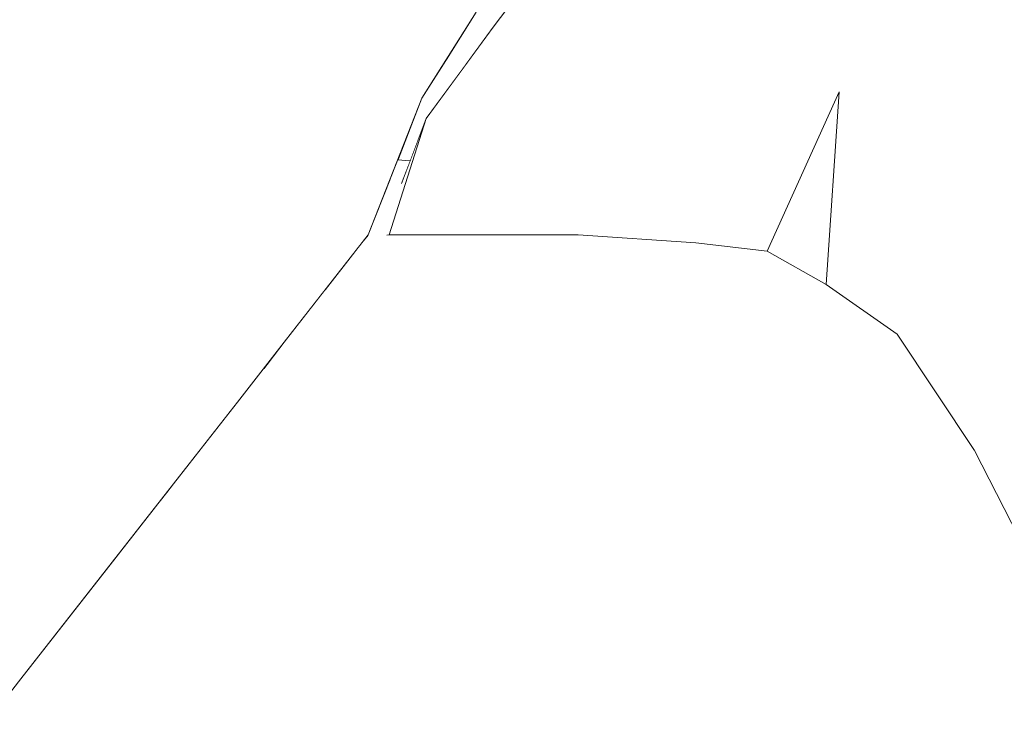
# Model space of a CAD drawing. Units: millimetres. Extents: x -96106 to 246983, y -154850 to -120696.
# Drawn here: x 33963 to 34145, y -137629 to -137497 of the extents above; entities that cross this region are included whole.
import ezdxf

# ---------------------------------------------------------------- set-up
doc = ezdxf.new("R2010")
doc.units = ezdxf.units.MM
doc.header["$MEASUREMENT"] = 0
doc.linetypes.add('Wipeout_Contour', pattern=[1000, 0, -1000])
doc.layers.add('Interior - Furniture', color=7, linetype='Continuous')
doc.layers.add('Interior - Furniture _Pen_No__1', color=7, linetype='Continuous', lineweight=13)

msp = doc.modelspace()

# ---------------------------------------------------------------- wipeouts: each hides what was drawn before it
at = {"color": 254, "linetype": 'Wipeout_Contour', "lineweight": 0, "ltscale": 424856.568713}
msp.add_wipeout([(33958.218, -137536.652), (33962.539, -137451.561), (33998.487, -137462.743)], dxfattribs=at).dxf.layer = 'Interior - Furniture'
at = {"color": 254, "linetype": 'Wipeout_Contour', "lineweight": 0, "ltscale": 425042.191819}
msp.add_wipeout([(34066.338, -137536.438), (34031.275, -137536.438), (34038.151, -137514.901)], dxfattribs=at).dxf.layer = 'Interior - Furniture'
at = {"color": 254, "linetype": 'Wipeout_Contour', "lineweight": 0, "ltscale": 425285.909113}
msp.add_wipeout([(34179.644, -137570.284), (34139.876, -137576.437), (34156.28, -137608.745)], dxfattribs=at).dxf.layer = 'Interior - Furniture'
at = {"color": 254, "linetype": 'Wipeout_Contour', "lineweight": 0, "ltscale": 425455.997286}
msp.add_wipeout([(34139.524, -137668.074), (34115.201, -137618.784), (34119.844, -137668.074)], dxfattribs=at).dxf.layer = 'Interior - Furniture'

# ---------------------------------------------------------------- next in the draw order: wipeouts: each hides what was drawn before it
at = {"color": 254, "linetype": 'Wipeout_Contour', "lineweight": 0, "ltscale": 424947.628157}
msp.add_wipeout([(33998.487, -137462.743), (33995.459, -137536.559), (33958.218, -137536.652)], dxfattribs=at).dxf.layer = 'Interior - Furniture'
at = {"color": 254, "linetype": 'Wipeout_Contour', "lineweight": 0, "ltscale": 425032.043839}
msp.add_wipeout([(34038.151, -137514.901), (34066.716, -137518.25), (34066.338, -137536.438)], dxfattribs=at).dxf.layer = 'Interior - Furniture'
at = {"color": 254, "linetype": 'Wipeout_Contour', "lineweight": 0, "ltscale": 425218.240168}
msp.add_wipeout([(34139.876, -137576.437), (34179.644, -137570.284), (34144.352, -137541.243)], dxfattribs=at).dxf.layer = 'Interior - Furniture'
at = {"color": 254, "linetype": 'Wipeout_Contour', "lineweight": 0, "ltscale": 567156.921178}
msp.add_wipeout([(34156.28, -137608.745), (34140.905, -137608.569), (34144.578, -137618.784), (34147.101, -137628.136)], dxfattribs=at).dxf.layer = 'Interior - Furniture'
at = {"color": 254, "linetype": 'Wipeout_Contour', "lineweight": 0, "ltscale": 425410.420925}
msp.add_wipeout([(34115.201, -137618.784), (34139.524, -137668.074), (34133.865, -137618.784)], dxfattribs=at).dxf.layer = 'Interior - Furniture'

# ---------------------------------------------------------------- next in the draw order: wipeouts: each hides what was drawn before it
at = {"color": 254, "linetype": 'Wipeout_Contour', "lineweight": 0, "ltscale": 424991.711376}
msp.add_wipeout([(34066.716, -137518.25), (34038.151, -137514.901), (34050.565, -137497.978)], dxfattribs=at).dxf.layer = 'Interior - Furniture'
at = {"color": 254, "linetype": 'Wipeout_Contour', "lineweight": 0, "ltscale": 425182.137426}
msp.add_wipeout([(34144.352, -137541.243), (34166.44, -137533.382), (34179.644, -137570.284)], dxfattribs=at).dxf.layer = 'Interior - Furniture'
at = {"color": 254, "linetype": 'Wipeout_Contour', "lineweight": 0, "ltscale": 425441.514874}
msp.add_wipeout([(34119.844, -137668.074), (34095.379, -137618.784), (34099.103, -137668.074)], dxfattribs=at).dxf.layer = 'Interior - Furniture'

# ---------------------------------------------------------------- next in the draw order: wipeouts: each hides what was drawn before it
at = {"color": 254, "linetype": 'Wipeout_Contour', "lineweight": 0, "ltscale": 424989.508687}
msp.add_wipeout([(34050.565, -137497.978), (34073.728, -137504.403), (34066.716, -137518.25)], dxfattribs=at).dxf.layer = 'Interior - Furniture'
at = {"color": 254, "linetype": 'Wipeout_Contour', "lineweight": 0, "ltscale": 566709.095446}
msp.add_wipeout([(34033.726, -137526.637), (34030.859, -137536.548), (34031.275, -137536.438), (34038.151, -137514.901)], dxfattribs=at).dxf.layer = 'Interior - Furniture'
at = {"color": 254, "linetype": 'Wipeout_Contour', "lineweight": 0, "ltscale": 425189.687887}
msp.add_wipeout([(34144.352, -137541.243), (34125.526, -137554.899), (34139.876, -137576.437)], dxfattribs=at).dxf.layer = 'Interior - Furniture'
at = {"color": 254, "linetype": 'Wipeout_Contour', "lineweight": 0, "ltscale": 425396.414791}
msp.add_wipeout([(34095.379, -137618.784), (34119.844, -137668.074), (34115.201, -137618.784)], dxfattribs=at).dxf.layer = 'Interior - Furniture'

# ---------------------------------------------------------------- next in the draw order: wipeouts: each hides what was drawn before it
at = {"color": 254, "linetype": 'Wipeout_Contour', "lineweight": 0, "ltscale": 424956.639488}
msp.add_wipeout([(34073.728, -137504.403), (34050.565, -137497.978), (34059.871, -137485.669)], dxfattribs=at).dxf.layer = 'Interior - Furniture'
at = {"color": 254, "linetype": 'Wipeout_Contour', "lineweight": 0, "ltscale": 425103.560686}
msp.add_wipeout([(34166.44, -137533.382), (34144.352, -137541.243), (34137.273, -137499.148)], dxfattribs=at).dxf.layer = 'Interior - Furniture'
at = {"color": 254, "linetype": 'Wipeout_Contour', "lineweight": 0, "ltscale": 425067.448289}
msp.add_wipeout([(34088.182, -137537.977), (34066.338, -137536.438), (34066.716, -137518.25)], dxfattribs=at).dxf.layer = 'Interior - Furniture'
at = {"color": 254, "linetype": 'Wipeout_Contour', "lineweight": 0, "ltscale": 425055.07771}
msp.add_wipeout([(34030.861, -137536.547), (34040.147, -137537.169), (34031.275, -137536.438)], dxfattribs=at).dxf.layer = 'Interior - Furniture'
at = {"color": 254, "linetype": 'Wipeout_Contour', "lineweight": 0, "ltscale": 708762.882275}
msp.add_wipeout([(34126.095, -137576.294), (34128.828, -137581.34), (34129.56, -137582.654), (34134.533, -137594.163), (34139.876, -137576.437)], dxfattribs=at).dxf.layer = 'Interior - Furniture'
at = {"color": 254, "linetype": 'Wipeout_Contour', "lineweight": 0, "ltscale": 425424.48963}
msp.add_wipeout([(34099.103, -137668.074), (34070.69, -137618.784), (34073.666, -137668.074)], dxfattribs=at).dxf.layer = 'Interior - Furniture'

# ---------------------------------------------------------------- next in the draw order: wipeouts: each hides what was drawn before it
at = {"color": 254, "linetype": 'Wipeout_Contour', "lineweight": 0, "ltscale": 424957.551608}
msp.add_wipeout([(34086.034, -137490.557), (34073.728, -137504.403), (34059.871, -137485.669)], dxfattribs=at).dxf.layer = 'Interior - Furniture'
at = {"color": 254, "linetype": 'Wipeout_Contour', "lineweight": 0, "ltscale": 425058.020542}
msp.add_wipeout([(34137.273, -137499.148), (34146.171, -137494.58), (34166.44, -137533.382)], dxfattribs=at).dxf.layer = 'Interior - Furniture'
at = {"color": 254, "linetype": 'Wipeout_Contour', "lineweight": 0, "ltscale": 708847.456722}
msp.add_wipeout([(34139.876, -137576.437), (34134.533, -137594.163), (34135.516, -137596.513), (34140.905, -137608.569), (34156.28, -137608.745)], dxfattribs=at).dxf.layer = 'Interior - Furniture'
at = {"color": 254, "linetype": 'Wipeout_Contour', "lineweight": 0, "ltscale": 425380.709581}
msp.add_wipeout([(34095.379, -137618.784), (34070.69, -137618.784), (34099.103, -137668.074)], dxfattribs=at).dxf.layer = 'Interior - Furniture'

# ---------------------------------------------------------------- next in the draw order: wipeouts: each hides what was drawn before it
at = {"color": 254, "linetype": 'Wipeout_Contour', "lineweight": 0, "ltscale": 424990.160651}
msp.add_wipeout([(34146.171, -137494.58), (34137.273, -137499.148), (34122.956, -137473.634)], dxfattribs=at).dxf.layer = 'Interior - Furniture'
at = {"color": 254, "linetype": 'Wipeout_Contour', "lineweight": 0, "ltscale": 425037.561412}
msp.add_wipeout([(34088.182, -137537.977), (34066.716, -137518.25), (34073.728, -137504.403)], dxfattribs=at).dxf.layer = 'Interior - Furniture'
at = {"color": 254, "linetype": 'Wipeout_Contour', "lineweight": 0, "ltscale": 425321.464866}
msp.add_wipeout([(34133.865, -137618.784), (34109.822, -137582.654), (34115.201, -137618.784)], dxfattribs=at).dxf.layer = 'Interior - Furniture'
at = {"color": 254, "linetype": 'Wipeout_Contour', "lineweight": 0, "ltscale": 425402.286273}
msp.add_wipeout([(34073.666, -137668.074), (34037.428, -137618.784), (34039.9, -137668.074)], dxfattribs=at).dxf.layer = 'Interior - Furniture'

# ---------------------------------------------------------------- next in the draw order: wipeouts: each hides what was drawn before it
at = {"color": 254, "linetype": 'Wipeout_Contour', "lineweight": 0, "ltscale": 425062.901109}
msp.add_wipeout([(34122.959, -137503.109), (34144.352, -137541.243), (34137.273, -137499.148)], dxfattribs=at).dxf.layer = 'Interior - Furniture'
at = {"color": 254, "linetype": 'Wipeout_Contour', "lineweight": 0, "ltscale": 425288.251223}
msp.add_wipeout([(34109.822, -137582.654), (34133.865, -137618.784), (34127.447, -137582.654)], dxfattribs=at).dxf.layer = 'Interior - Furniture'
at = {"color": 254, "linetype": 'Wipeout_Contour', "lineweight": 0, "ltscale": 425360.659383}
msp.add_wipeout([(34037.428, -137618.784), (34073.666, -137668.074), (34070.69, -137618.784)], dxfattribs=at).dxf.layer = 'Interior - Furniture'

# ---------------------------------------------------------------- next in the draw order: wipeouts: each hides what was drawn before it
at = {"color": 254, "linetype": 'Wipeout_Contour', "lineweight": 0, "ltscale": 424963.970858}
msp.add_wipeout([(34137.273, -137499.148), (34118.341, -137475.172), (34122.956, -137473.634)], dxfattribs=at).dxf.layer = 'Interior - Furniture'
at = {"color": 254, "linetype": 'Wipeout_Contour', "lineweight": 0, "ltscale": 425119.518895}
msp.add_wipeout([(34144.352, -137541.243), (34114.763, -137509.965), (34125.526, -137554.899)], dxfattribs=at).dxf.layer = 'Interior - Furniture'
at = {"color": 254, "linetype": 'Wipeout_Contour', "lineweight": 0, "ltscale": 425307.643565}
msp.add_wipeout([(34115.201, -137618.784), (34090.826, -137582.654), (34095.379, -137618.784)], dxfattribs=at).dxf.layer = 'Interior - Furniture'
at = {"color": 254, "linetype": 'Wipeout_Contour', "lineweight": 0, "ltscale": 567128.724252}
msp.add_wipeout([(34133.865, -137618.784), (34144.578, -137618.784), (34140.905, -137608.569), (34135.516, -137596.513)], dxfattribs=at).dxf.layer = 'Interior - Furniture'

# ---------------------------------------------------------------- next in the draw order: wipeouts: each hides what was drawn before it
at = {"color": 254, "linetype": 'Wipeout_Contour', "lineweight": 0, "ltscale": 425068.154577}
msp.add_wipeout([(34122.959, -137503.109), (34114.763, -137509.965), (34144.352, -137541.243)], dxfattribs=at).dxf.layer = 'Interior - Furniture'
at = {"color": 254, "linetype": 'Wipeout_Contour', "lineweight": 0, "ltscale": 425274.935746}
msp.add_wipeout([(34090.826, -137582.654), (34115.201, -137618.784), (34109.822, -137582.654)], dxfattribs=at).dxf.layer = 'Interior - Furniture'

# ---------------------------------------------------------------- next in the draw order: wipeouts: each hides what was drawn before it
at = {"color": 254, "linetype": 'Wipeout_Contour', "lineweight": 0, "ltscale": 424993.35362}
msp.add_wipeout([(34137.273, -137499.148), (34118.341, -137475.172), (34122.959, -137503.109)], dxfattribs=at).dxf.layer = 'Interior - Furniture'
at = {"color": 254, "linetype": 'Wipeout_Contour', "lineweight": 0, "ltscale": 425116.243807}
msp.add_wipeout([(34114.763, -137509.965), (34125.526, -137554.899), (34112.345, -137545.668)], dxfattribs=at).dxf.layer = 'Interior - Furniture'
at = {"color": 254, "linetype": 'Wipeout_Contour', "lineweight": 0, "ltscale": 425291.160851}
msp.add_wipeout([(34066.739, -137582.654), (34070.69, -137618.784), (34095.379, -137618.784)], dxfattribs=at).dxf.layer = 'Interior - Furniture'

# ---------------------------------------------------------------- next in the draw order: wipeouts: each hides what was drawn before it
at = {"color": 254, "linetype": 'Wipeout_Contour', "lineweight": 0, "ltscale": 424962.745616}
msp.add_wipeout([(34118.341, -137475.172), (34110.65, -137475.172), (34122.959, -137503.109)], dxfattribs=at).dxf.layer = 'Interior - Furniture'
at = {"color": 254, "linetype": 'Wipeout_Contour', "lineweight": 0, "ltscale": 850363.58151}
msp.add_wipeout([(34110.36, -137554.746), (34111.747, -137556.394), (34113.209, -137558.42), (34118.387, -137565.897), (34120.386, -137568.589), (34125.526, -137554.899)], dxfattribs=at).dxf.layer = 'Interior - Furniture'
at = {"color": 254, "linetype": 'Wipeout_Contour', "lineweight": 0, "ltscale": 425259.791646}
msp.add_wipeout([(34090.826, -137582.654), (34066.739, -137582.654), (34095.379, -137618.784)], dxfattribs=at).dxf.layer = 'Interior - Furniture'

# ---------------------------------------------------------------- next in the draw order: wipeouts: each hides what was drawn before it
at = {"color": 254, "linetype": 'Wipeout_Contour', "lineweight": 0, "ltscale": 424999.016288}
msp.add_wipeout([(34122.959, -137503.109), (34114.763, -137509.965), (34096.804, -137481.327)], dxfattribs=at).dxf.layer = 'Interior - Furniture'
at = {"color": 254, "linetype": 'Wipeout_Contour', "lineweight": 0, "ltscale": 708702.100745}
msp.add_wipeout([(34120.386, -137568.589), (34125.472, -137575.392), (34126.095, -137576.294), (34139.876, -137576.437), (34125.526, -137554.899)], dxfattribs=at).dxf.layer = 'Interior - Furniture'
at = {"color": 254, "linetype": 'Wipeout_Contour', "lineweight": 0, "ltscale": 425168.429154}
msp.add_wipeout([(34103.685, -137556.394), (34113.209, -137558.42), (34111.747, -137556.394)], dxfattribs=at).dxf.layer = 'Interior - Furniture'
at = {"color": 254, "linetype": 'Wipeout_Contour', "lineweight": 0, "ltscale": 425269.343776}
msp.add_wipeout([(34070.69, -137618.784), (34033.848, -137582.654), (34037.428, -137618.784)], dxfattribs=at).dxf.layer = 'Interior - Furniture'

# ---------------------------------------------------------------- next in the draw order: linework, layer by layer
at = {"layer": 'Interior - Furniture _Pen_No__1', "color": 7, "linetype": 'Continuous', "lineweight": 13}
msp.add_line((34139.876, -137576.437), (34156.28, -137608.745), dxfattribs=at)

# ---------------------------------------------------------------- next in the draw order: wipeouts: each hides what was drawn before it
at = {"color": 254, "linetype": 'Wipeout_Contour', "lineweight": 0, "ltscale": 424963.770616}
msp.add_wipeout([(34110.65, -137475.172), (34122.959, -137503.109), (34096.804, -137481.327)], dxfattribs=at).dxf.layer = 'Interior - Furniture'
at = {"color": 254, "linetype": 'Wipeout_Contour', "lineweight": 0, "ltscale": 708583.285599}
msp.add_wipeout([(34125.526, -137554.899), (34100.375, -137547.81), (34100.737, -137548.004), (34102.516, -137549.29), (34110.36, -137554.746)], dxfattribs=at).dxf.layer = 'Interior - Furniture'
at = {"color": 254, "linetype": 'Wipeout_Contour', "lineweight": 0, "ltscale": 566927.157778}
msp.add_wipeout([(34113.209, -137558.42), (34103.685, -137556.394), (34109.822, -137582.654), (34118.387, -137565.897)], dxfattribs=at).dxf.layer = 'Interior - Furniture'
at = {"color": 254, "linetype": 'Wipeout_Contour', "lineweight": 0, "ltscale": 425240.151028}
msp.add_wipeout([(34033.848, -137582.654), (34070.69, -137618.784), (34066.739, -137582.654)], dxfattribs=at).dxf.layer = 'Interior - Furniture'

# ---------------------------------------------------------------- next in the draw order: wipeouts: each hides what was drawn before it
at = {"color": 254, "linetype": 'Wipeout_Contour', "lineweight": 0, "ltscale": 424977.593041}
msp.add_wipeout([(34096.804, -137481.327), (34086.034, -137490.557), (34114.763, -137509.965)], dxfattribs=at).dxf.layer = 'Interior - Furniture'
at = {"color": 254, "linetype": 'Wipeout_Contour', "lineweight": 0, "ltscale": 708715.246951}
msp.add_wipeout([(34109.822, -137582.654), (34127.447, -137582.654), (34125.472, -137575.392), (34120.386, -137568.589), (34118.387, -137565.897)], dxfattribs=at).dxf.layer = 'Interior - Furniture'
at = {"color": 254, "linetype": 'Wipeout_Contour', "lineweight": 0, "ltscale": 425333.626033}
msp.add_wipeout([(33991.886, -137618.784), (34039.9, -137668.074), (34037.428, -137618.784)], dxfattribs=at).dxf.layer = 'Interior - Furniture'

# ---------------------------------------------------------------- next in the draw order: wipeouts: each hides what was drawn before it
at = {"color": 254, "linetype": 'Wipeout_Contour', "lineweight": 0, "ltscale": 425035.200679}
msp.add_wipeout([(34114.763, -137509.965), (34086.034, -137490.557), (34101.362, -137539.515)], dxfattribs=at).dxf.layer = 'Interior - Furniture'
at = {"color": 254, "linetype": 'Wipeout_Contour', "lineweight": 0, "ltscale": 425208.331973}
msp.add_wipeout([(34109.822, -137582.654), (34085.476, -137556.394), (34090.826, -137582.654)], dxfattribs=at).dxf.layer = 'Interior - Furniture'
at = {"color": 254, "linetype": 'Wipeout_Contour', "lineweight": 0, "ltscale": 566993.596065}
msp.add_wipeout([(34125.472, -137575.392), (34127.447, -137582.654), (34128.828, -137581.34), (34126.095, -137576.294)], dxfattribs=at).dxf.layer = 'Interior - Furniture'
at = {"color": 254, "linetype": 'Wipeout_Contour', "lineweight": 0, "ltscale": 425372.285776}
msp.add_wipeout([(34039.9, -137668.074), (33991.886, -137618.784), (33994.173, -137668.074)], dxfattribs=at).dxf.layer = 'Interior - Furniture'

# ---------------------------------------------------------------- next in the draw order: wipeouts: each hides what was drawn before it
at = {"color": 254, "linetype": 'Wipeout_Contour', "lineweight": 0, "ltscale": 425015.085094}
msp.add_wipeout([(34088.182, -137537.977), (34073.728, -137504.403), (34086.034, -137490.557)], dxfattribs=at).dxf.layer = 'Interior - Furniture'
at = {"color": 254, "linetype": 'Wipeout_Contour', "lineweight": 0, "ltscale": 425184.838759}
msp.add_wipeout([(34103.685, -137556.394), (34085.476, -137556.394), (34109.822, -137582.654)], dxfattribs=at).dxf.layer = 'Interior - Furniture'
at = {"color": 254, "linetype": 'Wipeout_Contour', "lineweight": 0, "ltscale": 425256.435923}
msp.add_wipeout([(34128.828, -137581.34), (34127.447, -137582.654), (34129.56, -137582.654)], dxfattribs=at).dxf.layer = 'Interior - Furniture'

# ---------------------------------------------------------------- next in the draw order: wipeouts: each hides what was drawn before it
at = {"color": 254, "linetype": 'Wipeout_Contour', "lineweight": 0, "ltscale": 425056.641568}
msp.add_wipeout([(34086.034, -137490.557), (34088.182, -137537.977), (34101.362, -137539.515)], dxfattribs=at).dxf.layer = 'Interior - Furniture'
at = {"color": 254, "linetype": 'Wipeout_Contour', "lineweight": 0, "ltscale": 425192.328415}
msp.add_wipeout([(34090.826, -137582.654), (34061.955, -137556.394), (34066.739, -137582.654)], dxfattribs=at).dxf.layer = 'Interior - Furniture'
at = {"color": 254, "linetype": 'Wipeout_Contour', "lineweight": 0, "ltscale": 708825.215535}
msp.add_wipeout([(34127.447, -137582.654), (34133.865, -137618.784), (34135.516, -137596.513), (34134.533, -137594.163), (34129.56, -137582.654)], dxfattribs=at).dxf.layer = 'Interior - Furniture'

# ---------------------------------------------------------------- next in the draw order: wipeouts: each hides what was drawn before it
at = {"color": 254, "linetype": 'Wipeout_Contour', "lineweight": 0, "ltscale": 425095.373755}
msp.add_wipeout([(34101.362, -137539.515), (34114.763, -137509.965), (34112.345, -137545.668)], dxfattribs=at).dxf.layer = 'Interior - Furniture'
at = {"color": 254, "linetype": 'Wipeout_Contour', "lineweight": 0, "ltscale": 425170.216663}
msp.add_wipeout([(34061.955, -137556.394), (34090.826, -137582.654), (34085.476, -137556.394)], dxfattribs=at).dxf.layer = 'Interior - Furniture'
at = {"color": 254, "linetype": 'Wipeout_Contour', "lineweight": 0, "ltscale": 709020.841586}
msp.add_wipeout([(34144.578, -137618.784), (34133.865, -137618.784), (34139.524, -137668.074), (34147.61, -137630.043), (34147.101, -137628.136)], dxfattribs=at).dxf.layer = 'Interior - Furniture'

# ---------------------------------------------------------------- next in the draw order: wipeouts: each hides what was drawn before it
at = {"color": 254, "linetype": 'Wipeout_Contour', "lineweight": 0, "ltscale": 566856.732222}
msp.add_wipeout([(34095.597, -137545.269), (34100.375, -137547.81), (34125.526, -137554.899), (34112.345, -137545.668)], dxfattribs=at).dxf.layer = 'Interior - Furniture'
at = {"color": 254, "linetype": 'Wipeout_Contour', "lineweight": 0, "ltscale": 425170.825731}
msp.add_wipeout([(34066.739, -137582.654), (34029.403, -137556.394), (34033.848, -137582.654)], dxfattribs=at).dxf.layer = 'Interior - Furniture'

# ---------------------------------------------------------------- next in the draw order: linework, layer by layer
at = {"layer": 'Interior - Furniture _Pen_No__1', "color": 7, "linetype": 'Continuous', "lineweight": 13}
msp.add_line((34125.526, -137554.899), (34139.876, -137576.437), dxfattribs=at)

# ---------------------------------------------------------------- next in the draw order: wipeouts: each hides what was drawn before it
at = {"color": 254, "linetype": 'Wipeout_Contour', "lineweight": 0, "ltscale": 425123.428638}
msp.add_wipeout([(34112.345, -137545.668), (34085.719, -137541.559), (34095.597, -137545.269)], dxfattribs=at).dxf.layer = 'Interior - Furniture'
at = {"color": 254, "linetype": 'Wipeout_Contour', "lineweight": 0, "ltscale": 425150.935656}
msp.add_wipeout([(34029.403, -137556.394), (34066.739, -137582.654), (34061.955, -137556.394)], dxfattribs=at).dxf.layer = 'Interior - Furniture'

# ---------------------------------------------------------------- next in the draw order: wipeouts: each hides what was drawn before it
at = {"color": 254, "linetype": 'Wipeout_Contour', "lineweight": 0, "ltscale": 708520.063871}
msp.add_wipeout([(34101.362, -137539.515), (34082.628, -137540.215), (34084.923, -137541.21), (34085.719, -137541.559), (34112.345, -137545.668)], dxfattribs=at).dxf.layer = 'Interior - Furniture'
at = {"color": 254, "linetype": 'Wipeout_Contour', "lineweight": 0, "ltscale": 708654.162901}
msp.add_wipeout([(33990.225, -137583.977), (34037.428, -137618.784), (34033.848, -137582.654), (33991.26, -137582.654), (33990.324, -137583.85)], dxfattribs=at).dxf.layer = 'Interior - Furniture'

# ---------------------------------------------------------------- next in the draw order: linework, layer by layer
at = {"layer": 'Interior - Furniture _Pen_No__1', "color": 7, "linetype": 'Continuous', "lineweight": 13}
msp.add_line((34114.763, -137509.965), (34112.345, -137545.668), dxfattribs=at)

# ---------------------------------------------------------------- next in the draw order: wipeouts: each hides what was drawn before it
at = {"color": 254, "linetype": 'Wipeout_Contour', "lineweight": 0, "ltscale": 708503.109643}
msp.add_wipeout([(34088.182, -137537.977), (34080.281, -137539.864), (34080.344, -137539.869), (34082.628, -137540.215), (34101.362, -137539.515)], dxfattribs=at).dxf.layer = 'Interior - Furniture'
at = {"color": 254, "linetype": 'Wipeout_Contour', "lineweight": 0, "ltscale": 425160.172313}
msp.add_wipeout([(33991.26, -137582.654), (34033.848, -137582.654), (34000.107, -137571.354)], dxfattribs=at).dxf.layer = 'Interior - Furniture'
at = {"color": 254, "linetype": 'Wipeout_Contour', "lineweight": 0, "ltscale": 566962.864717}
msp.add_wipeout([(33988.739, -137585.874), (33991.886, -137618.784), (34037.428, -137618.784), (33990.225, -137583.977)], dxfattribs=at).dxf.layer = 'Interior - Furniture'

# ---------------------------------------------------------------- next in the draw order: wipeouts: each hides what was drawn before it
at = {"color": 254, "linetype": 'Wipeout_Contour', "lineweight": 0, "ltscale": 425093.938493}
msp.add_wipeout([(34067.259, -137539.036), (34080.281, -137539.864), (34088.182, -137537.977)], dxfattribs=at).dxf.layer = 'Interior - Furniture'
at = {"color": 254, "linetype": 'Wipeout_Contour', "lineweight": 0, "ltscale": 567007.512839}
msp.add_wipeout([(33958.892, -137623.998), (33957.226, -137626.125), (33991.886, -137618.784), (33962.974, -137618.784)], dxfattribs=at).dxf.layer = 'Interior - Furniture'

# ---------------------------------------------------------------- next in the draw order: wipeouts: each hides what was drawn before it
at = {"color": 254, "linetype": 'Wipeout_Contour', "lineweight": 0, "ltscale": 566782.352501}
msp.add_wipeout([(34064.562, -137538.797), (34067.259, -137539.036), (34088.182, -137537.977), (34066.338, -137536.438)], dxfattribs=at).dxf.layer = 'Interior - Furniture'
at = {"color": 254, "linetype": 'Wipeout_Contour', "lineweight": 0, "ltscale": 567073.870281}
msp.add_wipeout([(33947.485, -137638.563), (33994.173, -137668.074), (33991.886, -137618.784), (33957.226, -137626.125)], dxfattribs=at).dxf.layer = 'Interior - Furniture'

# ---------------------------------------------------------------- next in the draw order: wipeouts: each hides what was drawn before it
at = {"color": 254, "linetype": 'Wipeout_Contour', "lineweight": 0, "ltscale": 708461.707224}
msp.add_wipeout([(34066.338, -137536.438), (34054.613, -137537.567), (34056.759, -137537.73), (34058.285, -137537.939), (34064.562, -137538.797)], dxfattribs=at).dxf.layer = 'Interior - Furniture'
at = {"color": 254, "linetype": 'Wipeout_Contour', "lineweight": 0, "ltscale": 708538.458907}
msp.add_wipeout([(34080.344, -137539.869), (34085.476, -137556.394), (34103.685, -137556.394), (34084.923, -137541.21), (34082.628, -137540.215)], dxfattribs=at).dxf.layer = 'Interior - Furniture'
at = {"color": 254, "linetype": 'Wipeout_Contour', "lineweight": 0, "ltscale": 425206.683004}
msp.add_wipeout([(33988.739, -137585.874), (33980.347, -137596.594), (33991.886, -137618.784)], dxfattribs=at).dxf.layer = 'Interior - Furniture'

# ---------------------------------------------------------------- next in the draw order: linework, layer by layer
at = {"layer": 'Interior - Furniture _Pen_No__1', "color": 7, "linetype": 'Continuous', "lineweight": 13}
for p, q in [((34101.362, -137539.515), (34114.763, -137509.965)), ((34088.182, -137537.977), (34101.362, -137539.515))]:
    msp.add_line(p, q, dxfattribs=at)

# ---------------------------------------------------------------- next in the draw order: wipeouts: each hides what was drawn before it
at = {"color": 254, "linetype": 'Wipeout_Contour', "lineweight": 0, "ltscale": 566754.263105}
msp.add_wipeout([(34031.275, -137536.438), (34040.147, -137537.169), (34054.613, -137537.567), (34066.338, -137536.438)], dxfattribs=at).dxf.layer = 'Interior - Furniture'
at = {"color": 254, "linetype": 'Wipeout_Contour', "lineweight": 0, "ltscale": 850256.028655}
msp.add_wipeout([(34084.923, -137541.21), (34103.685, -137556.394), (34100.737, -137548.004), (34100.375, -137547.81), (34095.597, -137545.269), (34085.719, -137541.559)], dxfattribs=at).dxf.layer = 'Interior - Furniture'
at = {"color": 254, "linetype": 'Wipeout_Contour', "lineweight": 0, "ltscale": 566979.429031}
msp.add_wipeout([(33964.88, -137616.35), (33962.974, -137618.784), (33991.886, -137618.784), (33980.347, -137596.594)], dxfattribs=at).dxf.layer = 'Interior - Furniture'

# ---------------------------------------------------------------- next in the draw order: linework, layer by layer
at = {"layer": 'Interior - Furniture _Pen_No__1', "color": 7, "linetype": 'Continuous', "lineweight": 13}
msp.add_line((34101.362, -137539.515), (34112.345, -137545.668), dxfattribs=at)

# ---------------------------------------------------------------- next in the draw order: wipeouts: each hides what was drawn before it
at = {"color": 254, "linetype": 'Wipeout_Contour', "lineweight": 0, "ltscale": 566811.276478}
msp.add_wipeout([(34058.285, -137537.939), (34056.759, -137537.73), (34061.955, -137556.394), (34085.476, -137556.394)], dxfattribs=at).dxf.layer = 'Interior - Furniture'
at = {"color": 254, "linetype": 'Wipeout_Contour', "lineweight": 0, "ltscale": 566879.254204}
msp.add_wipeout([(34110.36, -137554.746), (34102.516, -137549.29), (34103.685, -137556.394), (34111.747, -137556.394)], dxfattribs=at).dxf.layer = 'Interior - Furniture'

# ---------------------------------------------------------------- next in the draw order: linework, layer by layer
at = {"layer": 'Interior - Furniture _Pen_No__1', "color": 7, "linetype": 'Continuous', "lineweight": 13}
msp.add_line((34112.345, -137545.668), (34125.526, -137554.899), dxfattribs=at)

# ---------------------------------------------------------------- next in the draw order: wipeouts: each hides what was drawn before it
at = {"color": 254, "linetype": 'Wipeout_Contour', "lineweight": 0, "ltscale": 708496.475275}
msp.add_wipeout([(34064.562, -137538.797), (34058.285, -137537.939), (34085.476, -137556.394), (34080.344, -137539.868), (34067.259, -137539.036)], dxfattribs=at).dxf.layer = 'Interior - Furniture'
at = {"color": 254, "linetype": 'Wipeout_Contour', "lineweight": 0, "ltscale": 425146.408236}
msp.add_wipeout([(34100.737, -137548.004), (34103.685, -137556.394), (34102.516, -137549.29)], dxfattribs=at).dxf.layer = 'Interior - Furniture'

# ---------------------------------------------------------------- next in the draw order: linework, layer by layer
at = {"layer": 'Interior - Furniture _Pen_No__1', "color": 7, "linetype": 'Continuous', "lineweight": 13}
msp.add_line((34088.182, -137537.977), (34066.338, -137536.438), dxfattribs=at)

# ---------------------------------------------------------------- next in the draw order: wipeouts: each hides what was drawn before it
at = {"color": 254, "linetype": 'Wipeout_Contour', "lineweight": 0, "ltscale": 566784.073168}
msp.add_wipeout([(34025.039, -137539.428), (34029.403, -137556.394), (34061.955, -137556.394), (34026.342, -137537.759)], dxfattribs=at).dxf.layer = 'Interior - Furniture'

# ---------------------------------------------------------------- next in the draw order: wipeouts: each hides what was drawn before it
at = {"color": 254, "linetype": 'Wipeout_Contour', "lineweight": 0, "ltscale": 991830.667689}
msp.add_wipeout([(34026.342, -137537.759), (34061.955, -137556.394), (34056.759, -137537.73), (34054.613, -137537.567), (34040.147, -137537.169), (34033.308, -137536.711), (34027.16, -137536.711)], dxfattribs=at).dxf.layer = 'Interior - Furniture'

# ---------------------------------------------------------------- next in the draw order: wipeouts: each hides what was drawn before it
at = {"color": 254, "linetype": 'Wipeout_Contour', "lineweight": 0, "ltscale": 850086.34789}
msp.add_wipeout([(34027.16, -137536.711), (34033.308, -137536.711), (34030.859, -137536.548), (34033.626, -137526.982), (34031.472, -137526.065), (34027.373, -137536.438)], dxfattribs=at).dxf.layer = 'Interior - Furniture'
at = {"color": 254, "linetype": 'Wipeout_Contour', "lineweight": 0, "ltscale": 708553.345485}
msp.add_wipeout([(34000.107, -137571.354), (34033.848, -137582.654), (34029.403, -137556.394), (34007.881, -137561.406), (34003.148, -137567.47)], dxfattribs=at).dxf.layer = 'Interior - Furniture'

# ---------------------------------------------------------------- next in the draw order: wipeouts: each hides what was drawn before it
at = {"color": 254, "linetype": 'Wipeout_Contour', "lineweight": 0, "ltscale": 708368.025347}
msp.add_wipeout([(34031.472, -137526.065), (34033.626, -137526.982), (34033.726, -137526.637), (34035.188, -137522.759), (34032.851, -137522.576)], dxfattribs=at).dxf.layer = 'Interior - Furniture'
at = {"color": 254, "linetype": 'Wipeout_Contour', "lineweight": 0, "ltscale": 425104.290927}
msp.add_wipeout([(34007.881, -137561.406), (34029.403, -137556.394), (34011.794, -137556.394)], dxfattribs=at).dxf.layer = 'Interior - Furniture'

# ---------------------------------------------------------------- next in the draw order: wipeouts: each hides what was drawn before it
at = {"color": 254, "linetype": 'Wipeout_Contour', "lineweight": 0, "ltscale": 424912.101923}
msp.add_wipeout([(33995.459, -137536.559), (33998.487, -137462.743), (34032.451, -137482.23)], dxfattribs=at).dxf.layer = 'Interior - Furniture'
at = {"color": 254, "linetype": 'Wipeout_Contour', "lineweight": 0, "ltscale": 425079.74583}
msp.add_wipeout([(34025.039, -137539.428), (34019.417, -137546.629), (34029.403, -137556.394)], dxfattribs=at).dxf.layer = 'Interior - Furniture'

# ---------------------------------------------------------------- next in the draw order: wipeouts: each hides what was drawn before it
at = {"color": 254, "linetype": 'Wipeout_Contour', "lineweight": 0, "ltscale": 424991.102499}
msp.add_wipeout([(34032.451, -137482.23), (34027.373, -137536.438), (33995.459, -137536.559)], dxfattribs=at).dxf.layer = 'Interior - Furniture'
at = {"color": 254, "linetype": 'Wipeout_Contour', "lineweight": 0, "ltscale": 425093.625661}
msp.add_wipeout([(34011.794, -137556.394), (34029.403, -137556.394), (34019.417, -137546.629)], dxfattribs=at).dxf.layer = 'Interior - Furniture'

# ---------------------------------------------------------------- next in the draw order: wipeouts: each hides what was drawn before it
at = {"color": 254, "linetype": 'Wipeout_Contour', "lineweight": 0, "ltscale": 424976.119958}
msp.add_wipeout([(34027.373, -137536.438), (34032.451, -137482.23), (34037.372, -137511.135)], dxfattribs=at).dxf.layer = 'Interior - Furniture'
at = {"color": 254, "linetype": 'Wipeout_Contour', "lineweight": 0, "ltscale": 425126.125487}
msp.add_wipeout([(33958.218, -137536.652), (33958.892, -137623.998), (34003.148, -137567.47)], dxfattribs=at).dxf.layer = 'Interior - Furniture'

# ---------------------------------------------------------------- next in the draw order: linework, layer by layer
at = {"layer": 'Interior - Furniture _Pen_No__1', "color": 7, "linetype": 'Continuous', "lineweight": 13}
for p, q in [((34031.275, -137536.438), (34030.859, -137536.548)), ((34066.338, -137536.438), (34031.275, -137536.438)), ((33962.974, -137618.784), (33991.26, -137582.654)), ((33958.892, -137623.998), (33962.974, -137618.784))]:
    msp.add_line(p, q, dxfattribs=at)

# ---------------------------------------------------------------- next in the draw order: wipeouts: each hides what was drawn before it
at = {"color": 254, "linetype": 'Wipeout_Contour', "lineweight": 0, "ltscale": 424936.994583}
msp.add_wipeout([(34037.372, -137511.135), (34032.451, -137482.23), (34040.471, -137493.075)], dxfattribs=at).dxf.layer = 'Interior - Furniture'
at = {"color": 254, "linetype": 'Wipeout_Contour', "lineweight": 0, "ltscale": 425049.469162}
msp.add_wipeout([(34003.148, -137567.47), (33958.218, -137536.652), (33995.459, -137536.559)], dxfattribs=at).dxf.layer = 'Interior - Furniture'

# ---------------------------------------------------------------- next in the draw order: wipeouts: each hides what was drawn before it
at = {"color": 254, "linetype": 'Wipeout_Contour', "lineweight": 0, "ltscale": 424952.972065}
msp.add_wipeout([(34037.372, -137511.135), (34040.471, -137493.075), (34047.427, -137495.166)], dxfattribs=at).dxf.layer = 'Interior - Furniture'
at = {"color": 254, "linetype": 'Wipeout_Contour', "lineweight": 0, "ltscale": 425065.996648}
msp.add_wipeout([(33995.459, -137536.559), (34027.373, -137536.438), (34003.148, -137567.47)], dxfattribs=at).dxf.layer = 'Interior - Furniture'

# ---------------------------------------------------------------- next in the draw order: linework, layer by layer
at = {"layer": 'Interior - Furniture _Pen_No__1', "color": 7, "linetype": 'Continuous', "lineweight": 13}
for p, q in [((34011.794, -137556.394), (34027.373, -137536.438)), ((34003.148, -137567.47), (34011.794, -137556.394)), ((33991.26, -137582.654), (34003.148, -137567.47))]:
    msp.add_line(p, q, dxfattribs=at)

# ---------------------------------------------------------------- next in the draw order: wipeouts: each hides what was drawn before it
at = {"color": 254, "linetype": 'Wipeout_Contour', "lineweight": 0, "ltscale": 849981.086137}
msp.add_wipeout([(34037.372, -137511.135), (34032.851, -137522.576), (34035.188, -137522.759), (34038.151, -137514.901), (34045.374, -137505.054), (34041.976, -137503.822)], dxfattribs=at).dxf.layer = 'Interior - Furniture'

# ---------------------------------------------------------------- next in the draw order: linework, layer by layer
at = {"layer": 'Interior - Furniture _Pen_No__1', "color": 7, "linetype": 'Continuous', "lineweight": 13}
for p, q in [((34027.373, -137536.438), (34037.372, -137511.135)), ((34031.275, -137536.438), (34038.151, -137514.901)), ((34033.6, -137526.971), (34038.151, -137514.901)), ((34035.188, -137522.759), (34032.851, -137522.576))]:
    msp.add_line(p, q, dxfattribs=at)

# ---------------------------------------------------------------- next in the draw order: wipeouts: each hides what was drawn before it
at = {"color": 254, "linetype": 'Wipeout_Contour', "lineweight": 0, "ltscale": 1133165.815112195}
msp.add_wipeout([(34041.976, -137503.822), (34045.374, -137505.054), (34050.565, -137497.978), (34059.871, -137485.669), (34067.304, -137479.221), (34062.495, -137479.018), (34056.563, -137484.16), (34047.427, -137495.166)], dxfattribs=at).dxf.layer = 'Interior - Furniture'

# ---------------------------------------------------------------- next in the draw order: linework, layer by layer
at = {"layer": 'Interior - Furniture _Pen_No__1', "color": 7, "linetype": 'Continuous', "lineweight": 13}
for p, q in [((34059.871, -137485.669), (34050.565, -137497.978)), ((34037.372, -137511.135), (34047.427, -137495.166)), ((34050.565, -137497.978), (34038.151, -137514.901))]:
    msp.add_line(p, q, dxfattribs=at)

doc.saveas('drawing.dxf')
